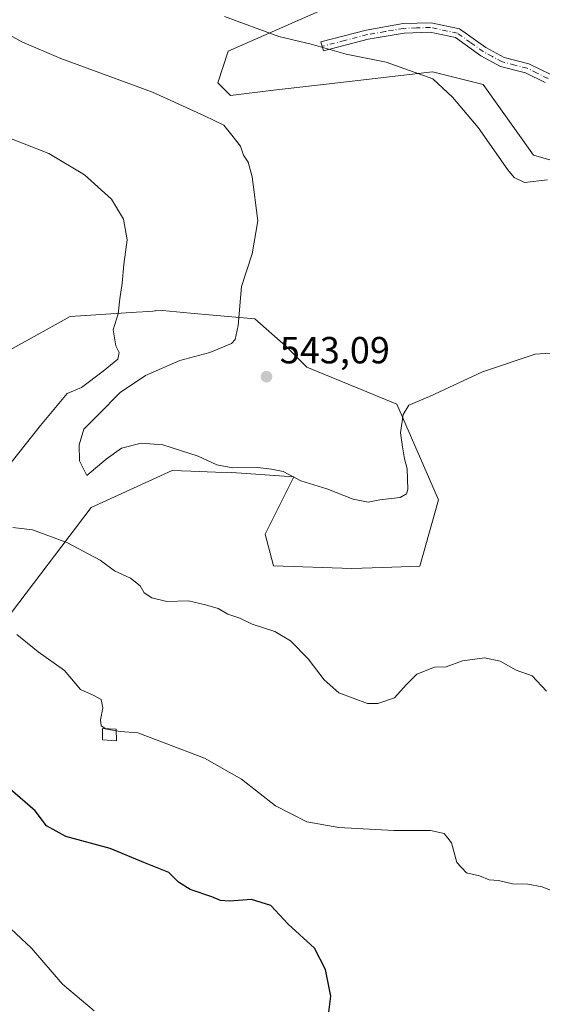
# Model space of a CAD drawing. Units: metres. Extents: x 600626 to 604085, y 4729164 to 4731528.
# Drawn here: x 601868 to 602007, y 4730904 to 4731165 of the extents above; entities that cross this region are included whole.
import ezdxf

# ---------------------------------------------------------------- set-up
doc = ezdxf.new("R2010")
doc.units = ezdxf.units.M
doc.header["$MEASUREMENT"] = 0
doc.linetypes.add('DGN Style 4', pattern=[2.6384748266838614, 1.318413404963828, -0.6592067024819142, 0.001648016756204785, -0.6592067024819142])
for name, color, linetype, lineweight in [('Camino Cxs', 7, 'Continuous', 0), ('Camino eje', 30, 'DGN Style 4', 13), ('Cultivos herbáceos CxS', 92, 'Continuous', 0), ('Curva de nivel maestra', 30, 'Continuous', 30), ('Curva de nivel normal', 30, 'Continuous', 0), ('Edificación Cxs', 1, 'Continuous', 13), ('Matorral CxS', 135, 'Continuous', 0), ('Punto de cota en terreno', 7, 'Continuous', 0), ('Rótulo de punto de cota en terreno', 7, 'Continuous', 0)]:
    doc.layers.add(name, color=color, linetype=linetype, lineweight=lineweight)
doc.styles.add('Style-Arial', font='txt')

# ---------------------------------------------------------------- blocks, each defined once
blk = doc.blocks.new('*U15')
at = {"layer": 'Cultivos herbáceos CxS', "color": 92, "linetype": 'Continuous', "lineweight": 0}
for points in [[(601864.3157000003, 4731005.103700001, 531.1554999999935), (601887.4162999997, 4731035.4637, 537.3254000000015), (601908.8006999996, 4731045.229699999, 539.6211000000039), (601913.7635000005, 4731045.0701, 539.9452000000019), (601920.2843000004, 4731044.860300001, 540.2866000000067), (601924.6860999997, 4731044.717, 540.7318999999989), (601941.0711000003, 4731043.6075, 540.3220000000001), (601933.4722999996, 4731028.4079, 537.9231), (601935.6754999999, 4731020.0383, 536.834400000007), (601956.3973000003, 4731019.278700001, 537.5534999999945), (601964.5295000002, 4731019.5799, 537.5761000000057), (601974.4792999999, 4731019.9485, 537.0549000000028), (601979.3749000002, 4731037.519500001, 537.9287999999942), (601968.3810999999, 4731062.8345, 540.4970999999932), (601944.5277000006, 4731072.627900001, 542.1440000000002), (601938.9990999997, 4731078.1556, 541.5616000000009), (601930.7260999996, 4731085.404200001, 540.4159999999974), (601919.6118999999, 4731086.417199999, 538.7667999999976), (601913.6869000001, 4731086.9573, 537.8583999999975), (601906.2396999998, 4731087.6361, 536.7804000000033), (601904.4112999998, 4731087.5143, 536.4744000000064), (601904.2537000002, 4731087.503900001, 536.448000000004), (601903.6983000003, 4731087.467, 536.3552999999956), (601902.6359000001, 4731087.396199999, 536.1782999999997), (601899.4159000004, 4731087.183499999, 535.6015000000043), (601881.8173000002, 4731086.018200001, 532.6003000000055), (601856.1511000004, 4731071.8543, 529.2272999999988)], [(601963.7159000002, 4731173.924699999, 549.0676999999996), (601923.6530999999, 4731156.329, 543.5562000000064), (601920.9776999997, 4731147.9505, 541.7593000000053), (601924.3249000004, 4731144.598900001, 541.448900000003), (601935.7133, 4731145.938200001, 542.4159999999974), (601950.4612999996, 4731147.655900001, 543.4207000000024), (601977.8086999999, 4731150.841700001, 545.5157000000036), (601990.8359000003, 4731147.582699999, 546.1627000000008), (601991.2052999996, 4731147.490300001, 546.1918000000006), (602004.6003000002, 4731128.726399999, 545.7246000000014), (602033.5132999998, 4731120.488100001, 544.7847999999941)]]:
    blk.add_polyline3d(points, dxfattribs=at)
blk = doc.blocks.new('5PATER')
at = {"layer": 'Punto de cota en terreno', "linetype": 'Continuous', "lineweight": 0}
h = blk.add_hatch(color=51, dxfattribs=at)
edge = h.paths.add_edge_path()
edge.add_ellipse((0, 0), major_axis=(-0.1095731443231308, -0.1110710700762829), ratio=0.9994222409660322, start_angle=0, end_angle=360)

msp = doc.modelspace()

# ---------------------------------------------------------------- linework, layer by layer
at = {"layer": 'Camino Cxs', "color": 7, "linetype": 'Continuous', "lineweight": 0}
msp.add_polyline3d([(602007.6801000005, 4731148.0101, 547.3120000000055), (602002.4801000003, 4731150.600099999, 547.5063999999984), (601995.8601000002, 4731152.2601, 547.5215999999928), (601990.5701000001, 4731155.110099999, 547.2909000000072), (601983.9101, 4731159.880100001, 547.4262000000017), (601977.1901000004, 4731161.3301, 548.463499999998), (601970.2701000003, 4731161.100099999, 548.9643999999971), (601960.7901, 4731159.460100001, 546.607600000003), (601948.8901000004, 4731156.380100001, 545.4375), (601948.2600999996, 4731158.800100001, 546.0268999999971), (601960.2701000003, 4731161.9001, 547.2051000000065), (601970.0100999996, 4731163.590100001, 548.6331000000064), (601977.4200999998, 4731163.8301, 548.2666000000027), (601984.9401000004, 4731162.210100001, 547.8375999999989), (601991.9001000002, 4731157.2401, 547.6834999999992), (601996.7701000003, 4731154.610099999, 548.3981000000058), (602003.3501000004, 4731152.950099999, 547.9760999999999), (602009.1401000004, 4731150.0801, 547.7241999999969)], dxfattribs=at)
msp.add_polyline3d([(602007.6801000005, 4731148.0101, 547.3120000000055), (602002.4801000003, 4731150.600099999, 547.5063999999984), (601995.8601000002, 4731152.2601, 547.5215999999928), (601990.5701000001, 4731155.110099999, 547.2909000000072), (601983.9101, 4731159.880100001, 547.4262000000017), (601977.1901000004, 4731161.3301, 548.463499999998), (601970.2701000003, 4731161.100099999, 548.9643999999971), (601960.7901, 4731159.460100001, 546.607600000003), (601948.8901000004, 4731156.380100001, 545.4375), (601948.2600999996, 4731158.800100001, 546.0268999999971), (601960.2701000003, 4731161.9001, 547.2051000000065), (601970.0100999996, 4731163.590100001, 548.6331000000064), (601977.4200999998, 4731163.8301, 548.2666000000027), (601984.9401000004, 4731162.210100001, 547.8375999999989), (601991.9001000002, 4731157.2401, 547.6834999999992), (601996.7701000003, 4731154.610099999, 548.3981000000058), (602003.3501000004, 4731152.950099999, 547.9760999999999), (602009.1401000004, 4731150.0801, 547.7241999999969)], dxfattribs=at)
at = {"layer": 'Camino eje', "color": 30, "linetype": 'DGN Style 4', "lineweight": 13}
msp.add_polyline3d([(602008.4101, 4731149.045100001, 547.5307999999932), (602005.5151000004, 4731150.4801, 547.5685999999987), (602002.9151, 4731151.7751, 547.6684999999999), (601999.6250999998, 4731152.6051, 547.7378999999928), (601996.3151000004, 4731153.4351, 547.8975999999967), (601993.6700999998, 4731154.860099999, 547.7992999999988), (601991.2351000002, 4731156.175100001, 547.4983000000066), (601987.9051000001, 4731158.5601, 547.4578000000038), (601984.4250999996, 4731161.045100001, 547.6327000000019), (601977.3051000005, 4731162.5801, 548.1391000000004), (601973.6001000004, 4731162.460100001, 548.7197000000015), (601970.1401000004, 4731162.345100001, 548.5528999999951), (601965.2701000003, 4731161.5001, 547.6009000000049), (601960.5301000001, 4731160.6801, 546.9018999999971), (601954.5251000002, 4731159.130100001, 546.9609000000055), (601948.5751, 4731157.590100001, 545.6845999999932)], dxfattribs=at)
at = {"layer": 'Cultivos herbáceos CxS', "color": 92, "linetype": 'Continuous', "lineweight": 0}
for points in [[(601963.7159000002, 4731173.924699999, 549.0676999999996), (601923.6530999999, 4731156.329, 543.5562000000064), (601920.9776999997, 4731147.9505, 541.7593000000053), (601924.3249000004, 4731144.598900001, 541.448900000003), (601935.7133, 4731145.938200001, 542.4159999999974), (601950.4612999996, 4731147.655900001, 543.4207000000024), (601977.8086999999, 4731150.841700001, 545.5157000000036), (601990.8359000003, 4731147.582699999, 546.1627000000008), (601991.2052999996, 4731147.490300001, 546.1918000000006), (602004.6003000002, 4731128.726399999, 545.7246000000014), (602033.5132999998, 4731120.488100001, 544.7847999999941)], [(601864.3157000003, 4731005.103700001, 531.1554999999935), (601887.4162999997, 4731035.4637, 537.3254000000015), (601908.8006999996, 4731045.229699999, 539.6211000000039), (601913.7635000005, 4731045.0701, 539.9452000000019), (601920.2843000004, 4731044.860300001, 540.2866000000067), (601924.6860999997, 4731044.717, 540.7318999999989), (601941.0711000003, 4731043.6075, 540.3220000000001), (601933.4722999996, 4731028.4079, 537.9231), (601935.6754999999, 4731020.0383, 536.834400000007), (601956.3973000003, 4731019.278700001, 537.5534999999945), (601964.5295000002, 4731019.5799, 537.5761000000057), (601974.4792999999, 4731019.9485, 537.0549000000028), (601979.3749000002, 4731037.519500001, 537.9287999999942), (601968.3810999999, 4731062.8345, 540.4970999999932), (601944.5277000006, 4731072.627900001, 542.1440000000002), (601938.9990999997, 4731078.1556, 541.5616000000009), (601930.7260999996, 4731085.404200001, 540.4159999999974), (601919.6118999999, 4731086.417199999, 538.7667999999976), (601913.6869000001, 4731086.9573, 537.8583999999975), (601906.2396999998, 4731087.6361, 536.7804000000033), (601904.4112999998, 4731087.5143, 536.4744000000064), (601904.2537000002, 4731087.503900001, 536.448000000004), (601903.6983000003, 4731087.467, 536.3552999999956), (601902.6359000001, 4731087.396199999, 536.1782999999997), (601899.4159000004, 4731087.183499999, 535.6015000000043), (601881.8173000002, 4731086.018200001, 532.6003000000055), (601856.1511000004, 4731071.8543, 529.2272999999988)]]:
    msp.add_polyline3d(points, dxfattribs=at)
at = {"layer": 'Curva de nivel maestra', "color": 30, "linetype": 'Continuous', "lineweight": 30, "elevation": 525, "flags": 128}
msp.add_lwpolyline([(601950.1600000003, 4730900.460100001), (601950.8799999999, 4730906.110099999), (601949.4199999999, 4730913.110099999), (601946.54, 4730918.7501), (601939.6100000005, 4730925.170100001), (601935.0099999999, 4730930.100099999), (601929.8899999997, 4730931.630100001), (601924.0099999999, 4730931.210100001), (601921.6600000003, 4730931.4001), (601919.3399999999, 4730932.380100001), (601913.5700000003, 4730934.270099999), (601910.4900000002, 4730936.220100001), (601907.9699999997, 4730938.770099999), (601901.3600000005, 4730941.420100001), (601892.4600000001, 4730945.1601), (601880.6600000003, 4730948.360099999), (601875.5700000003, 4730951.170100001), (601872.54, 4730955.1501), (601865.9199999999, 4730960.9101)], dxfattribs=at)
at = {"layer": 'Curva de nivel normal', "color": 30, "linetype": 'Continuous', "lineweight": 0, "flags": 128}
for points, elevation in [([(602011.7000000002, 4731076.550100001), (602005.0199999996, 4731076.090100001), (601991.0300000003, 4731071.4001), (601977.0300000003, 4731064.8301), (601971.54, 4731062.540100001), (601970.0499999998, 4731060.0601), (601969.2999999998, 4731055.220100001), (601969.8300000001, 4731051.550100001), (601970.3499999996, 4731048.340100001), (601971.1399999997, 4731045.6801), (601971.2599999999, 4731040.2501), (601970.9600000001, 4731039.090100001), (601969.2300000006, 4731038.0801), (601963.8899999997, 4731037.5001), (601960.7800000003, 4731036.850099999), (601956.79, 4731037.690099999), (601949.7800000003, 4731040.390100001), (601942.9299999997, 4731042.520099999), (601938.2199999997, 4731045.020099999), (601935.1200000001, 4731045.590100001), (601931.5800000001, 4731046.050100001), (601924.9400000004, 4731045.960100001), (601920.7199999997, 4731046.7301), (601915.7400000002, 4731049.020099999), (601906.3799999999, 4731052.050100001), (601900.6699999999, 4731052.470100001), (601895.4100000003, 4731051.170100001), (601891.3600000005, 4731048.290100001), (601886.2100000001, 4731043.9001), (601884.2599999999, 4731047.800100001), (601884.1900000004, 4731052.020099999), (601885.4199999999, 4731056.220100001), (601889.3200000003, 4731060.100099999), (601895.04, 4731065.960100001), (601901.7400000002, 4731070.4301), (601910.8600000005, 4731074.4101), (601918.8200000003, 4731076.540100001), (601924.5700000003, 4731078.9001), (601925.5300000003, 4731079.960100001), (601926.2999999998, 4731083.6501), (601927.1699999999, 4731093.950099999), (601930.0300000003, 4731102.610099999), (601931.5800000001, 4731111.380100001), (601930, 4731123.020099999), (601928.9400000004, 4731126.890100001), (601927.7100000001, 4731128.800100001), (601926.9100000003, 4731131.190099999), (601924.6600000003, 4731134.0601), (601922.5300000003, 4731136.7401), (601917.4400000004, 4731139.170100001), (601903.6100000005, 4731145.460100001), (601879.3499999996, 4731154.4001), (601868.9900000002, 4731158.8101), (601861, 4731163.220100001)], 540), ([(601922.6900000004, 4731165.450099999), (601937.1399999997, 4731160.1801), (601945.7000000002, 4731158.140100001), (601954.9299999997, 4731155.470100001), (601965.5, 4731153.370100001), (601977.9199999999, 4731148.940099999), (601983.0700000003, 4731144.1501), (601989.9400000004, 4731136.130100001), (601997.7999999998, 4731124.9001), (601999.4699999997, 4731122.870100001), (602002.1699999999, 4731121.550100001), (602008.2300000006, 4731122.2601)], 545), ([(601866.2300000006, 4731047.380100001), (601873.9600000001, 4731057.1601), (601881.04, 4731065.640100001), (601884.79, 4731067.2501), (601890.5700000003, 4731071.5601), (601894.4900000002, 4731074.7301), (601894.7999999998, 4731076.4801), (601893.8799999999, 4731078.300100001), (601893.2300000006, 4731082.540100001), (601894.5800000001, 4731086.720100001), (601894.9400000004, 4731090.720100001), (601895.5999999996, 4731094.840100001), (601896, 4731099.850099999), (601896.8799999999, 4731106.370100001), (601895.9800000006, 4731111.850099999), (601892.7599999999, 4731117.0801), (601885.5999999996, 4731123.520099999), (601876.2000000002, 4731129.190099999), (601863.0499999998, 4731134.3201)], 535), ([(602008.0199999996, 4730986.8101), (602004.1799999997, 4730990.890100001), (602000.0099999999, 4730992.380100001), (601995.7400000002, 4730994.780099999), (601991.6200000001, 4730995.6601), (601985.7800000003, 4730994.8301), (601981.4199999999, 4730993.300100001), (601978.3600000005, 4730993.210100001), (601973.6500000004, 4730991.370100001), (601970.79, 4730988.520099999), (601967.7000000002, 4730985.030099999), (601963.3300000001, 4730983.5801), (601960.6299999999, 4730983.5801), (601953, 4730986.4301), (601949.0999999996, 4730989.800100001), (601944.8799999999, 4730995.350099999), (601940.1500000004, 4731000.1801), (601936.0800000001, 4731002.640100001), (601930.0199999996, 4731004.530099999), (601926.75, 4731006.120100001), (601923.5999999996, 4731007.210100001), (601921.0599999996, 4731008.7501), (601917.6900000004, 4731009.710100001), (601913.1299999999, 4731010.7401), (601907.4500000002, 4731010.610099999), (601903.4199999999, 4731011.5601), (601901.4699999997, 4731012.880100001), (601900.3600000005, 4731014.7301), (601897.8099999996, 4731016.720100001), (601893.5800000001, 4731018.720100001), (601889.8099999996, 4731021.5001), (601880.9400000004, 4731026.210100001), (601871.8799999999, 4731029.5601), (601866.6100000005, 4731030.140100001)], 535), ([(601891.2992000004, 4730976.883199999), (601890.0199999996, 4730977.630100001), (601889.8600000005, 4730979.210100001), (601890.5099999999, 4730982.4101), (601890.0599999996, 4730984.590100001), (601887.9199999999, 4730985.7301), (601884.5999999996, 4730987.270099999), (601880.2999999998, 4730992.280099999), (601873.3700000001, 4730997.220100001), (601867.7100000001, 4731001.800100001)], 530), ([(601891.2992000004, 4730976.883199999), (601891.5099999999, 4730976.7601), (601893.9940999999, 4730976.309699999)], 530), ([(601893.9940999999, 4730976.309699999), (601895.04, 4730976.120100001), (601899.7100000001, 4730975.770099999), (601906.7100000001, 4730973.140100001), (601917.4299999997, 4730969.130100001), (601927.1900000004, 4730963.4901), (601936.2199999997, 4730956.4301), (601944.5300000003, 4730952.270099999), (601953.0300000003, 4730950.7401), (601967.5899999999, 4730949.9301), (601977.2699999996, 4730949.9001), (601980.9199999999, 4730949.1501), (601982.8499999996, 4730946.6501), (601984.2400000002, 4730941.470100001), (601986.8600000005, 4730938.7501), (601990.2300000006, 4730937.940099999), (601992.8099999996, 4730936.890100001), (601995.3300000001, 4730936.6601), (601999.0300000003, 4730935.840100001), (602003.0300000003, 4730935.700099999), (602006.8200000003, 4730935.050100001), (602010.9100000003, 4730933.380100001)], 530), ([(601888.2000000002, 4730902.1801), (601879.7699999996, 4730909.280099999), (601871.54, 4730918.800100001), (601861.8600000005, 4730927.780099999)], 520)]:
    msp.add_lwpolyline(points, dxfattribs=dict(at, elevation=elevation))
at = {"layer": 'Edificación Cxs', "color": 1, "linetype": 'Continuous', "lineweight": 13}
msp.add_polyline3d([(601893.9801000003, 4730976.7401, 530.5962000000001), (601894.0800999999, 4730973.690099999, 530.011400000003), (601890.4001000002, 4730973.9801, 529.9397999999928), (601890.4200999998, 4730976.9301, 530.4897999999957), (601893.9801000003, 4730976.7401, 530.5962000000001)], dxfattribs=at)
msp.add_3dface([(601893.9801000003, 4730976.7401, 530.5962000000001), (601894.0800999999, 4730973.690099999, 530.5962000000001), (601890.4001000002, 4730973.9801, 530.5962000000001), (601890.4200999998, 4730976.9301, 530.5962000000001)], dxfattribs=at)
at = {"layer": 'Matorral CxS', "color": 135, "linetype": 'Continuous', "lineweight": 0}
for points in [[(602033.5132999998, 4731120.488100001, 544.7847999999941), (602004.6003000002, 4731128.726399999, 545.7246000000014), (601991.2052999996, 4731147.490300001, 546.1918000000006), (601990.8359000003, 4731147.582699999, 546.1627000000008), (601977.8086999999, 4731150.841700001, 545.5157000000036), (601950.4612999996, 4731147.655900001, 543.4207000000024), (601935.7133, 4731145.938200001, 542.4159999999974), (601924.3249000004, 4731144.598900001, 541.448900000003), (601920.9776999997, 4731147.9505, 541.7593000000053), (601923.6530999999, 4731156.329, 543.5562000000064), (601963.7159000002, 4731173.924699999, 549.0676999999996)], [(601963.7159000002, 4731173.924699999, 549.0676999999996), (601923.6530999999, 4731156.329, 543.5562000000064), (601920.9776999997, 4731147.9505, 541.7593000000053), (601924.3249000004, 4731144.598900001, 541.448900000003), (601935.7133, 4731145.938200001, 542.4159999999974), (601950.4612999996, 4731147.655900001, 543.4207000000024), (601977.8086999999, 4731150.841700001, 545.5157000000036), (601990.8359000003, 4731147.582699999, 546.1627000000008), (601991.2052999996, 4731147.490300001, 546.1918000000006), (602004.6003000002, 4731128.726399999, 545.7246000000014), (602033.5132999998, 4731120.488100001, 544.7847999999941)], [(601856.1511000004, 4731071.8543, 529.2272999999988), (601881.8173000002, 4731086.018200001, 532.6003000000055), (601899.4159000004, 4731087.183499999, 535.6015000000043), (601902.6359000001, 4731087.396199999, 536.1782999999997), (601903.6983000003, 4731087.467, 536.3552999999956), (601904.2537000002, 4731087.503900001, 536.448000000004), (601904.4112999998, 4731087.5143, 536.4744000000064), (601906.2396999998, 4731087.6361, 536.7804000000033), (601913.6869000001, 4731086.9573, 537.8583999999975), (601919.6118999999, 4731086.417199999, 538.7667999999976), (601930.7260999996, 4731085.404200001, 540.4159999999974), (601938.9990999997, 4731078.1556, 541.5616000000009), (601944.5277000006, 4731072.627900001, 542.1440000000002), (601968.3810999999, 4731062.8345, 540.4970999999932), (601979.3749000002, 4731037.519500001, 537.9287999999942), (601974.4792999999, 4731019.9485, 537.0549000000028), (601964.5295000002, 4731019.5799, 537.5761000000057), (601956.3973000003, 4731019.278700001, 537.5534999999945), (601935.6754999999, 4731020.0383, 536.834400000007), (601933.4722999996, 4731028.4079, 537.9231), (601941.0711000003, 4731043.6075, 540.3220000000001), (601924.6860999997, 4731044.717, 540.7318999999989), (601920.2843000004, 4731044.860300001, 540.2866000000067), (601913.7635000005, 4731045.0701, 539.9452000000019), (601908.8006999996, 4731045.229699999, 539.6211000000039), (601887.4162999997, 4731035.4637, 537.3254000000015), (601864.3157000003, 4731005.103700001, 531.1554999999935)], [(601864.3157000003, 4731005.103700001, 531.1554999999935), (601887.4162999997, 4731035.4637, 537.3254000000015), (601908.8006999996, 4731045.229699999, 539.6211000000039), (601913.7635000005, 4731045.0701, 539.9452000000019), (601920.2843000004, 4731044.860300001, 540.2866000000067), (601924.6860999997, 4731044.717, 540.7318999999989), (601941.0711000003, 4731043.6075, 540.3220000000001), (601933.4722999996, 4731028.4079, 537.9231), (601935.6754999999, 4731020.0383, 536.834400000007), (601956.3973000003, 4731019.278700001, 537.5534999999945), (601964.5295000002, 4731019.5799, 537.5761000000057), (601974.4792999999, 4731019.9485, 537.0549000000028), (601979.3749000002, 4731037.519500001, 537.9287999999942), (601968.3810999999, 4731062.8345, 540.4970999999932), (601944.5277000006, 4731072.627900001, 542.1440000000002), (601938.9990999997, 4731078.1556, 541.5616000000009), (601930.7260999996, 4731085.404200001, 540.4159999999974), (601919.6118999999, 4731086.417199999, 538.7667999999976), (601913.6869000001, 4731086.9573, 537.8583999999975), (601906.2396999998, 4731087.6361, 536.7804000000033), (601904.4112999998, 4731087.5143, 536.4744000000064), (601904.2537000002, 4731087.503900001, 536.448000000004), (601903.6983000003, 4731087.467, 536.3552999999956), (601902.6359000001, 4731087.396199999, 536.1782999999997), (601899.4159000004, 4731087.183499999, 535.6015000000043), (601881.8173000002, 4731086.018200001, 532.6003000000055), (601856.1511000004, 4731071.8543, 529.2272999999988)]]:
    msp.add_polyline3d(points, dxfattribs=at)

# ---------------------------------------------------------------- block references
at = {"layer": 'Cultivos herbáceos CxS', "color": 92, "linetype": 'Continuous', "lineweight": 0}
msp.add_blockref('*U15', (0, 0), dxfattribs=at)
at = {"layer": 'Punto de cota en terreno', "color": 7, "linetype": 'Continuous', "lineweight": 0, "xscale": 10, "yscale": 10, "zscale": 10}
msp.add_blockref('5PATER', (601933.8399999999, 4731070.100000001, 543.0899999999965), dxfattribs=at)

# ---------------------------------------------------------------- texts
at = {"layer": 'Rótulo de punto de cota en terreno', "color": 7, "linetype": 'Continuous', "lineweight": 0, "style": 'Style-Arial'}
msp.add_text('543,09', height=7.000000000000002, dxfattribs=at).set_placement((601937.3678000001, 4731073.627800001))

doc.saveas('drawing.dxf')
